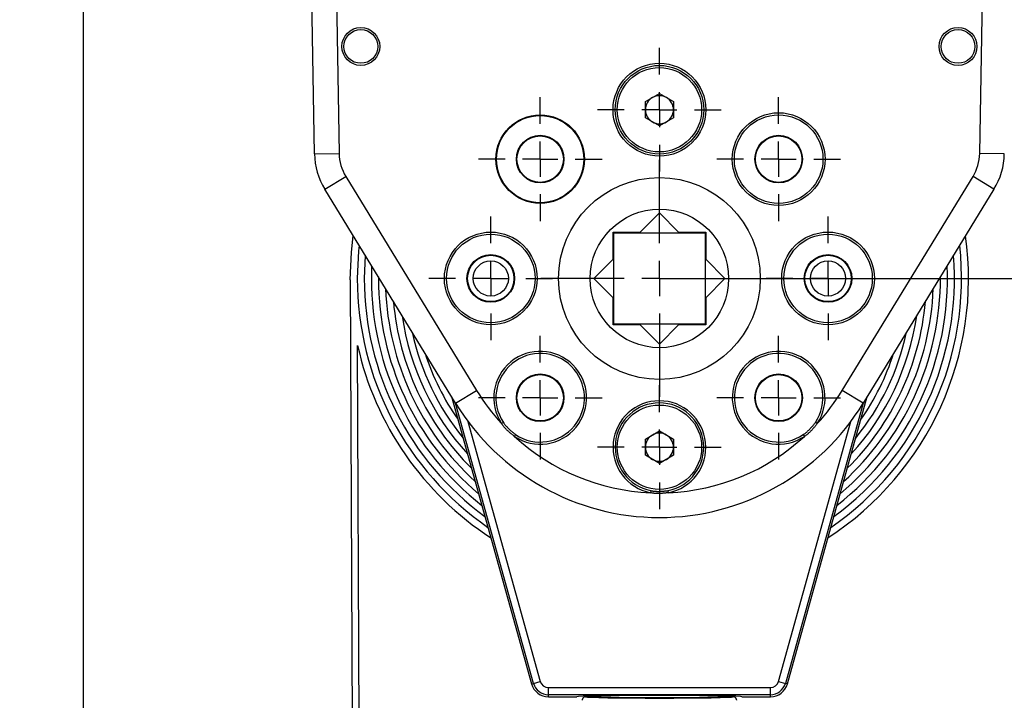
# Model space of a CAD drawing. Extents: x 0 to 841, y 0 to 594.
# Drawn here: x 731 to 801, y 480 to 528 of the extents above; entities that cross this region are included whole.
import ezdxf

# ---------------------------------------------------------------- set-up
doc = ezdxf.new("R2010")
doc.units = 0
doc.layers.get('0').update_dxf_attribs({"linetype": 'CONTINUOUS'})
doc.layers.add('ZEICHNUNGSKOPF', color=7, linetype='CONTINUOUS')
doc.styles.add('SLDTEXTSTYLE0', font='TXT', dxfattribs={"width": 0.605})
doc.dimstyles.new('SLDDIMSTYLE0', dxfattribs={"dimtxt": 3.5, "dimasz": 3.5, "dimexe": 0, "dimexo": 0.0625, "dimgap": 0.875, "dimtad": 1, "dimlfac": 2, "dimrnd": 1e-09, "dimzin": 12, "dimsah": 1, "dimcen": 0.09, "dimazin": 3, "dimtfac": 1, "dimtofl": 0, "dimtmove": 0, "dimatfit": 3})

# ---------------------------------------------------------------- blocks, each defined once
blk = doc.blocks.new('*D33')
at = {"layer": 'ZEICHNUNGSKOPF'}
for p, q in [((797.821, 545.062), (815.82, 545.062)), ((814.82, 545.062), (814.82, 510.062)), ((776.821, 510.062), (815.82, 510.062))]:
    blk.add_line(p, q, dxfattribs=at)
for points in [[(814.82, 545.062), (814.42, 541.562), (815.22, 541.562)], [(814.82, 510.062), (815.22, 513.562), (814.42, 513.562)]]:
    blk.add_solid(points, dxfattribs=at)
at = {"layer": 'ZEICHNUNGSKOPF', "linetype": 'CONTINUOUS', "style": 'SLDTEXTSTYLE0', "width": 0.605}
blk.add_text('70', height=3.5, rotation=90, dxfattribs=at).set_placement((813.809, 524.889))
blk = doc.blocks.new('*D34')
at = {"layer": 'ZEICHNUNGSKOPF', "color": 7}
for p, q in [((753.575, 545.062), (734.807, 545.062)), ((735.807, 545.062), (735.807, 121.33)), ((760.904, 121.33), (734.807, 121.33))]:
    blk.add_line(p, q, dxfattribs=at)
for points in [[(735.807, 545.062), (735.407, 541.562), (736.207, 541.562)], [(735.807, 121.33), (736.207, 124.83), (735.407, 124.83)]]:
    blk.add_solid(points, dxfattribs=at)
at = {"layer": 'ZEICHNUNGSKOPF', "color": 7, "linetype": 'CONTINUOUS', "style": 'SLDTEXTSTYLE0', "width": 0.605}
blk.add_text('H', height=3.5, rotation=90, dxfattribs=at).set_placement((734.795, 331.461))
blk = doc.blocks.new('SW_CENTERMARKSYMBOL_11')
at = {"layer": 'ZEICHNUNGSKOPF', "color": 0}
for p, q in [((0, 2.5), (0, 4.4)), ((0, 0), (0, 1.25)), ((-2.5, 0), (-4.4, 0)), ((0, 0), (-1.25, 0)), ((0, 0), (0, -1.25)), ((0, 0), (1.25, 0)), ((2.5, 0), (4.4, 0)), ((0, -2.5), (0, -4.4))]:
    blk.add_line(p, q, dxfattribs=at)
blk = doc.blocks.new('SW_CENTERMARKSYMBOL_12')
at = {"layer": 'ZEICHNUNGSKOPF', "color": 0}
for p, q in [((0, 2.5), (0, 4.4)), ((0, 0), (0, 1.25)), ((-2.5, 0), (-4.4, 0)), ((0, 0), (-1.25, 0)), ((0, 0), (0, -1.25)), ((0, 0), (1.25, 0)), ((2.5, 0), (4.4, 0)), ((0, -2.5), (0, -4.4))]:
    blk.add_line(p, q, dxfattribs=at)
blk = doc.blocks.new('SW_CENTERMARKSYMBOL_13')
at = {"layer": 'ZEICHNUNGSKOPF', "color": 0}
for p, q in [((0, 2.5), (0, 4.4)), ((0, 0), (0, 1.25)), ((-2.5, 0), (-4.4, 0)), ((0, 0), (-1.25, 0)), ((0, 0), (0, -1.25)), ((0, 0), (1.25, 0)), ((2.5, 0), (4.4, 0)), ((0, -2.5), (0, -4.4))]:
    blk.add_line(p, q, dxfattribs=at)
blk = doc.blocks.new('SW_CENTERMARKSYMBOL_14')
at = {"layer": 'ZEICHNUNGSKOPF', "color": 0}
for p, q in [((0, 2.5), (0, 4.4)), ((0, 0), (0, 1.25)), ((-2.5, 0), (-4.4, 0)), ((0, 0), (-1.25, 0)), ((0, 0), (0, -1.25)), ((0, 0), (1.25, 0)), ((2.5, 0), (4.4, 0)), ((0, -2.5), (0, -4.4))]:
    blk.add_line(p, q, dxfattribs=at)
blk = doc.blocks.new('SW_CENTERMARKSYMBOL_15')
at = {"layer": 'ZEICHNUNGSKOPF', "color": 0}
for p, q in [((0, 2.5), (0, 4.4)), ((0, 0), (0, 1.25)), ((-2.5, 0), (-4.4, 0)), ((0, 0), (-1.25, 0)), ((0, 0), (0, -1.25)), ((0, 0), (1.25, 0)), ((2.5, 0), (4.4, 0)), ((0, -2.5), (0, -4.4))]:
    blk.add_line(p, q, dxfattribs=at)
blk = doc.blocks.new('SW_CENTERMARKSYMBOL_16')
at = {"layer": 'ZEICHNUNGSKOPF', "color": 0}
for p, q in [((0, 2.5), (0, 4.4)), ((0, 0), (0, 1.25)), ((-2.5, 0), (-4.4, 0)), ((0, 0), (-1.25, 0)), ((0, 0), (0, -1.25)), ((0, 0), (1.25, 0)), ((2.5, 0), (4.4, 0)), ((0, -2.5), (0, -4.4))]:
    blk.add_line(p, q, dxfattribs=at)
blk = doc.blocks.new('SW_CENTERMARKSYMBOL_17')
at = {"layer": 'ZEICHNUNGSKOPF', "color": 0}
for p, q in [((0, 2.5), (0, 4.4)), ((0, 0), (0, 1.25)), ((-2.5, 0), (-4.4, 0)), ((0, 0), (-1.25, 0)), ((0, 0), (0, -1.25)), ((0, 0), (1.25, 0)), ((2.5, 0), (4.4, 0)), ((0, -2.5), (0, -4.4))]:
    blk.add_line(p, q, dxfattribs=at)
blk = doc.blocks.new('SW_CENTERMARKSYMBOL_18')
at = {"layer": 'ZEICHNUNGSKOPF', "color": 0}
for p, q in [((0, 2.5), (0, 4.4)), ((0, 0), (0, 1.25)), ((-2.5, 0), (-4.4, 0)), ((0, 0), (-1.25, 0)), ((0, 0), (0, -1.25)), ((0, 0), (1.25, 0)), ((2.5, 0), (4.4, 0)), ((0, -2.5), (0, -4.4))]:
    blk.add_line(p, q, dxfattribs=at)
blk = doc.blocks.new('SW_CENTERMARKSYMBOL_19')
at = {"layer": 'ZEICHNUNGSKOPF', "color": 0}
for p, q in [((0, 2.5), (0, 8.43)), ((0, 0), (0, 1.25)), ((-2.5, 0), (-8.43, 0)), ((0, 0), (-1.25, 0)), ((0, 0), (0, -1.25)), ((0, 0), (1.25, 0)), ((2.5, 0), (8.43, 0)), ((0, -2.5), (0, -8.43))]:
    blk.add_line(p, q, dxfattribs=at)

msp = doc.modelspace()

# ---------------------------------------------------------------- linework, layer by layer
at = {"color": 7, "linetype": 'CONTINUOUS'}
for p, q in [((752.277, 518.9233), (751.8252, 544.8077)), ((775.8208, 522.6394), (776.8208, 523.2167)), ((776.8208, 523.2167), (777.8208, 522.6394)), ((775.8208, 521.4847), (775.8208, 522.6394)), ((777.8208, 522.6394), (777.8208, 521.4847)), ((776.8208, 520.9073), (775.8208, 521.4847)), ((777.8208, 521.4847), (776.8208, 520.9073)), ((762.3203, 501.1886), (753.0114, 516.4007)), ((800.6301, 516.4007), (791.3212, 501.1886)), ((775.4539, 513.362), (776.8208, 514.7289)), ((776.8208, 514.7289), (778.1877, 513.362)), ((773.5208, 511.4289), (773.5208, 513.362)), ((773.5208, 513.362), (775.4539, 513.362)), ((773.5708, 506.812), (773.5708, 513.312)), ((773.5708, 513.312), (780.0708, 513.312)), ((778.1877, 513.362), (780.1208, 513.362)), ((780.0708, 513.312), (780.0708, 506.812)), ((780.1208, 513.362), (780.1208, 511.4289)), ((772.1539, 510.062), (773.5208, 511.4289)), ((780.1208, 511.4289), (781.4877, 510.062)), ((754.821, 509.9621), (756.4273, 156.4219)), ((773.5208, 508.6951), (772.1539, 510.062)), ((781.4877, 510.062), (780.1208, 508.6951)), ((773.5208, 506.762), (773.5208, 508.6951)), ((780.1208, 508.6951), (780.1208, 506.762)), ((775.4539, 506.762), (773.5208, 506.762)), ((780.0708, 506.812), (773.5708, 506.812)), ((776.8208, 505.3951), (775.4539, 506.762)), ((778.1877, 506.762), (776.8208, 505.3951)), ((780.1208, 506.762), (778.1877, 506.762)), ((756.9147, 159.1864), (755.3422, 505.3007)), ((762.0314, 501.6608), (767.7162, 481.227)), ((785.9253, 481.227), (791.6101, 501.6608)), ((775.8208, 498.6394), (776.8208, 499.2167)), ((776.8208, 499.2167), (777.8208, 498.6394)), ((775.8208, 497.4847), (775.8208, 498.6394)), ((777.8208, 498.6394), (777.8208, 497.4847)), ((776.8208, 496.9073), (775.8208, 497.4847)), ((777.8208, 497.4847), (776.8208, 496.9073)), ((768.9205, 480.312), (770.9458, 480.312)), ((771.5708, 480.312), (773.2958, 480.312)), ((775.0535, 480.2588), (778.588, 480.2588)), ((780.3458, 480.312), (782.0708, 480.312)), ((782.6958, 480.312), (784.7211, 480.312))]:
    msp.add_line(p, q, dxfattribs=at)
at = {"color": 8, "linetype": 'CONTINUOUS'}
for p, q in [((753.5754, 544.812), (754.0268, 518.9538)), ((799.6148, 518.9538), (800.0661, 544.812)), ((752.277, 518.9233), (754.0268, 518.9538)), ((801.3645, 518.9233), (799.6148, 518.9538)), ((753.0114, 516.4007), (754.5041, 517.3142)), ((754.5041, 517.3142), (763.813, 502.1021)), ((789.8285, 502.1021), (799.1374, 517.3142)), ((800.6301, 516.4007), (799.1374, 517.3142)), ((755.8851, 511.7047), (755.8208, 510.062)), ((756.3405, 510.9606), (756.3208, 510.062)), ((756.8211, 510.1752), (756.8208, 510.062)), ((762.3203, 501.1886), (763.813, 502.1021)), ((791.3212, 501.1886), (789.8285, 502.1021)), ((767.8593, 481.2668), (762.3141, 501.1988)), ((791.3275, 501.1988), (785.7822, 481.2668)), ((763.1955, 499.8958), (768.3409, 481.4008)), ((765.7157, 499.8277), (765.591, 499.7444)), ((785.3006, 481.4008), (790.446, 499.8958)), ((788.0506, 499.7444), (787.9258, 499.8277)), ((766.5031, 498.8322), (766.5864, 498.957)), ((787.0551, 498.957), (787.1384, 498.8322)), ((776.2051, 494.9728), (776.1758, 494.8257)), ((777.4658, 494.8257), (777.4365, 494.9728)), ((767.8593, 481.2668), (768.3409, 481.4008)), ((785.3006, 481.4008), (785.7822, 481.2668)), ((767.7162, 481.227), (767.8593, 481.2668)), ((768.9205, 480.9605), (784.7211, 480.9605)), ((768.9205, 480.4606), (768.9205, 480.9605)), ((784.7211, 480.4606), (784.7211, 480.9605)), ((785.9253, 481.227), (785.7822, 481.2668)), ((784.7211, 480.4606), (768.9205, 480.4606)), ((768.9205, 480.312), (768.9205, 480.4606)), ((771.5708, 480.312), (771.5722, 480.3098)), ((782.0696, 480.31), (782.0708, 480.312)), ((784.7211, 480.312), (784.7211, 480.4606))]:
    msp.add_line(p, q, dxfattribs=at)
at = {"color": 7, "linetype": 'CONTINUOUS'}
for points in [[(754.821, 509.9621), (754.8997, 511.9235), (755.0315, 513.0997)], [(765.7157, 499.8277), (765.7376, 499.7959), (765.7597, 499.7642), (765.7819, 499.7327), (765.8046, 499.7015), (765.8277, 499.6707), (765.8513, 499.6404), (765.8754, 499.6105), (765.9, 499.581), (765.9251, 499.5519), (765.9506, 499.5233), (765.9766, 499.495), (766.0029, 499.467), (766.0297, 499.4394), (766.0568, 499.4121), (766.0843, 499.3852), (766.1121, 499.3585), (766.1402, 499.3321), (766.1687, 499.3059), (766.1974, 499.28), (766.2263, 499.2543), (766.2555, 499.2288), (766.2849, 499.2035), (766.3145, 499.1784), (766.3443, 499.1534), (766.3742, 499.1285), (766.4043, 499.1038), (766.4344, 499.0792), (766.4647, 499.0546), (766.4951, 499.0302), (766.5255, 499.0057), (766.5559, 498.9814), (766.5864, 498.957)], [(787.0551, 498.957), (787.0869, 498.9789), (787.1186, 499.0009), (787.1501, 499.0232), (787.1813, 499.0458), (787.2121, 499.0689), (787.2425, 499.0925), (787.2724, 499.1166), (787.3018, 499.1412), (787.3309, 499.1663), (787.3596, 499.1919), (787.3878, 499.2178), (787.4158, 499.2442), (787.4434, 499.2709), (787.4707, 499.2981), (787.4976, 499.3256), (787.5243, 499.3534), (787.5507, 499.3815), (787.5769, 499.4099), (787.6028, 499.4386), (787.6285, 499.4676), (787.654, 499.4967), (787.6793, 499.5261), (787.7044, 499.5557), (787.7294, 499.5855), (787.7543, 499.6154), (787.779, 499.6455), (787.8036, 499.6757), (787.8282, 499.706), (787.8526, 499.7363), (787.8771, 499.7667), (787.9015, 499.7972), (787.9258, 499.8277)], [(776.2051, 494.9728), (776.2431, 494.9658), (776.2811, 494.959), (776.3191, 494.9524), (776.3572, 494.9464), (776.3953, 494.9409), (776.4334, 494.9362), (776.4716, 494.9321), (776.5098, 494.9287), (776.5481, 494.9258), (776.5864, 494.9236), (776.6248, 494.922), (776.6632, 494.9209), (776.7016, 494.9203), (776.7401, 494.9202), (776.7786, 494.9205), (776.8172, 494.9213), (776.8557, 494.9225), (776.8943, 494.9241), (776.9329, 494.9261), (776.9716, 494.9284), (777.0102, 494.931), (777.0489, 494.9339), (777.0876, 494.9371), (777.1263, 494.9404), (777.1651, 494.944), (777.2038, 494.9478), (777.2426, 494.9517), (777.2813, 494.9558), (777.3201, 494.9599), (777.3589, 494.9642), (777.3977, 494.9685), (777.4365, 494.9728)], [(782.6958, 480.312), (782.5829, 480.332), (782.2486, 480.3513), (781.7057, 480.369), (780.975, 480.3845), (780.0848, 480.3973), (779.069, 480.4068), (777.9669, 480.4126), (776.8208, 480.4146), (775.6746, 480.4126), (774.5725, 480.4068), (773.5568, 480.3973), (772.6665, 480.3845), (771.9359, 480.369), (771.393, 480.3513), (771.0587, 480.332), (770.9458, 480.312)], [(771.5708, 480.312), (771.5646, 480.3114), (771.5585, 480.3108), (771.5524, 480.3102), (771.5463, 480.3095), (771.5402, 480.3087), (771.5341, 480.3079), (771.528, 480.307), (771.522, 480.3061), (771.516, 480.305), (771.51, 480.3038), (771.5041, 480.3024), (771.4982, 480.3009), (771.4923, 480.2993), (771.4865, 480.2974), (771.4808, 480.2954), (771.4751, 480.2932), (771.4694, 480.2909), (771.4638, 480.2884), (771.4583, 480.2857), (771.4529, 480.2828), (771.4475, 480.2798), (771.4422, 480.2767), (771.437, 480.2734), (771.4318, 480.27), (771.4268, 480.2665), (771.4218, 480.2628), (771.4169, 480.2591), (771.4121, 480.2552), (771.4074, 480.2512), (771.4028, 480.2471), (771.3983, 480.2429), (771.3939, 480.2386), (771.3896, 480.2342), (771.3855, 480.2297), (771.3814, 480.2251), (771.3774, 480.2204), (771.3736, 480.2157), (771.3699, 480.2108), (771.3663, 480.2058), (771.3628, 480.2008), (771.3595, 480.1956), (771.3563, 480.1904), (771.3532, 480.1851), (771.3502, 480.1797), (771.3474, 480.1743), (771.3447, 480.1688), (771.3422, 480.1632), (771.3398, 480.1575), (771.3375, 480.1518), (771.3354, 480.1461), (771.3334, 480.1402), (771.3315, 480.1344), (771.3298, 480.1285), (771.3282, 480.1226), (771.3268, 480.1166), (771.3255, 480.1106), (771.3244, 480.1046), (771.3234, 480.0985), (771.3226, 480.0925), (771.3219, 480.0864), (771.3214, 480.0803), (771.3211, 480.0742), (771.3209, 480.0681), (771.3208, 480.062)], [(771.5722, 480.3098), (771.6936, 480.2922), (772.0066, 480.2754), (772.4993, 480.2599), (773.1534, 480.2464), (773.9446, 480.2353), (774.8431, 480.2271), (775.8155, 480.222), (776.8254, 480.2203), (777.8352, 480.222), (778.807, 480.2271), (779.7047, 480.2354), (780.4947, 480.2465), (781.1475, 480.2601), (781.6387, 480.2756), (781.9499, 480.2924), (782.0696, 480.31)], [(773.2958, 480.312), (773.3726, 480.2993), (773.5996, 480.287), (773.9671, 480.2759), (774.4588, 480.2664), (775.0535, 480.2588)], [(778.588, 480.2588), (779.1827, 480.2664), (779.6745, 480.2759), (780.0419, 480.287), (780.269, 480.2993), (780.3458, 480.312)], [(782.3208, 480.062), (782.3207, 480.0681), (782.3205, 480.0742), (782.3201, 480.0803), (782.3196, 480.0864), (782.319, 480.0925), (782.3181, 480.0985), (782.3172, 480.1046), (782.316, 480.1106), (782.3147, 480.1166), (782.3133, 480.1226), (782.3118, 480.1285), (782.31, 480.1344), (782.3082, 480.1402), (782.3062, 480.1461), (782.3041, 480.1518), (782.3018, 480.1575), (782.2994, 480.1632), (782.2968, 480.1688), (782.2941, 480.1743), (782.2913, 480.1797), (782.2884, 480.1851), (782.2853, 480.1904), (782.2821, 480.1956), (782.2787, 480.2008), (782.2753, 480.2058), (782.2717, 480.2108), (782.2679, 480.2157), (782.2641, 480.2204), (782.2602, 480.2251), (782.2561, 480.2297), (782.2519, 480.2342), (782.2476, 480.2386), (782.2432, 480.2429), (782.2387, 480.2471), (782.2342, 480.2512), (782.2295, 480.2552), (782.2247, 480.2591), (782.2198, 480.2628), (782.2148, 480.2665), (782.2097, 480.27), (782.2046, 480.2734), (782.1994, 480.2767), (782.1941, 480.2798), (782.1887, 480.2828), (782.1832, 480.2857), (782.1777, 480.2884), (782.1721, 480.2909), (782.1665, 480.2932), (782.1608, 480.2954), (782.155, 480.2974), (782.1492, 480.2993), (782.1434, 480.3009), (782.1375, 480.3024), (782.1316, 480.3038), (782.1256, 480.305), (782.1196, 480.3061), (782.1135, 480.307), (782.1075, 480.3079), (782.1014, 480.3087), (782.0953, 480.3095), (782.0892, 480.3102), (782.0831, 480.3108), (782.0769, 480.3114), (782.0708, 480.312)]]:
    msp.add_lwpolyline(points, dxfattribs=at)
at = {"color": 8, "linetype": 'CONTINUOUS'}
for points in [[(755.45, 512.4158), (755.4099, 512.0171), (755.3208, 510.062)], [(766.5031, 498.8322), (766.4709, 498.8576), (766.4388, 498.8829), (766.4066, 498.9083), (766.3746, 498.9338), (766.3426, 498.9593), (766.3107, 498.9849), (766.279, 499.0106), (766.2474, 499.0365), (766.216, 499.0625), (766.1848, 499.0887), (766.1539, 499.1151), (766.1231, 499.1417), (766.0927, 499.1685), (766.0625, 499.1956), (766.0326, 499.2229), (766.0031, 499.2505), (765.9739, 499.2784), (765.9451, 499.3067), (765.9166, 499.3352), (765.8887, 499.3642), (765.8611, 499.3935), (765.834, 499.4232), (765.8074, 499.4534), (765.7813, 499.4839), (765.7557, 499.515), (765.7307, 499.5465), (765.7063, 499.5785), (765.6824, 499.611), (765.6591, 499.6439), (765.6362, 499.6772), (765.6135, 499.7107), (765.591, 499.7444)], [(788.0506, 499.7444), (788.0253, 499.7122), (787.9999, 499.68), (787.9745, 499.6479), (787.9491, 499.6158), (787.9235, 499.5839), (787.8979, 499.552), (787.8722, 499.5203), (787.8463, 499.4887), (787.8203, 499.4573), (787.7941, 499.4261), (787.7677, 499.3951), (787.7411, 499.3644), (787.7143, 499.3339), (787.6873, 499.3037), (787.6599, 499.2739), (787.6323, 499.2443), (787.6044, 499.2151), (787.5762, 499.1863), (787.5476, 499.1579), (787.5186, 499.1299), (787.4893, 499.1024), (787.4596, 499.0753), (787.4295, 499.0487), (787.3989, 499.0226), (787.3679, 498.997), (787.3364, 498.972), (787.3044, 498.9475), (787.2718, 498.9237), (787.2389, 498.9004), (787.2056, 498.8774), (787.1721, 498.8548), (787.1384, 498.8322)], [(777.4658, 494.8257), (777.4251, 494.8208), (777.3844, 494.816), (777.3437, 494.8113), (777.3031, 494.8066), (777.2624, 494.802), (777.2218, 494.7976), (777.1811, 494.7934), (777.1405, 494.7893), (777.0999, 494.7855), (777.0594, 494.782), (777.0188, 494.7787), (776.9783, 494.7758), (776.9378, 494.7732), (776.8973, 494.771), (776.8568, 494.7692), (776.8164, 494.7678), (776.776, 494.7669), (776.7357, 494.7665), (776.6954, 494.7667), (776.6551, 494.7673), (776.6149, 494.7686), (776.5747, 494.7704), (776.5346, 494.7729), (776.4945, 494.7761), (776.4545, 494.78), (776.4146, 494.7845), (776.3746, 494.7899), (776.3348, 494.796), (776.295, 494.8028), (776.2552, 494.8101), (776.2155, 494.8178), (776.1758, 494.8257)]]:
    msp.add_lwpolyline(points, dxfattribs=at)
for centre, radius in [((755.5708, 526.562), 1.35), ((798.0708, 526.562), 1.35), ((776.8208, 522.062), 3.3), ((768.3355, 518.5473), 3.1061), ((785.3061, 518.5473), 3.3), ((768.3355, 518.5473), 1.6939), ((785.3061, 518.5473), 1.6939), ((764.8208, 510.062), 3.3), ((788.8208, 510.062), 3.3), ((764.8208, 510.062), 1.6939), ((788.8208, 510.062), 1.6939), ((768.3355, 501.5768), 1.6939), ((785.3061, 501.5768), 1.6939)]:
    msp.add_circle(centre, radius, dxfattribs=at)
at = {"color": 7, "linetype": 'CONTINUOUS'}
for centre, radius in [((755.5708, 526.562), 1.2), ((798.0708, 526.562), 1.2), ((776.8208, 522.062), 3.15), ((776.8208, 522.062), 3), ((768.3355, 518.5473), 3.15), ((785.3061, 518.5473), 3.15), ((768.3355, 518.5473), 1.65), ((785.3061, 518.5473), 1.65), ((776.8208, 510.062), 7.1802), ((776.8208, 510.062), 4.925), ((764.8208, 510.062), 3.15), ((788.8208, 510.062), 3.15), ((764.8208, 510.062), 1.65), ((788.8208, 510.062), 1.65), ((764.8208, 510.062), 1.25), ((788.8208, 510.062), 1.25), ((768.3355, 501.5768), 1.65), ((785.3061, 501.5768), 1.65), ((776.8208, 498.062), 3)]:
    msp.add_circle(centre, radius, dxfattribs=at)
for centre, radius, start, end in [((776.8208, 522.062), 1, 120, 180), ((776.8208, 522.062), 1, 60, 120), ((776.8208, 522.062), 1, 0, 60), ((776.8208, 522.062), 1, 180, 240), ((776.8208, 522.062), 1, 300, 0), ((776.8208, 522.062), 1, 240, 300), ((757.2763, 519.0106), 5, 181, 211.464149), ((796.3653, 519.0106), 5, 328.535851, 359), ((776.8208, 510.062), 22, 303.04347, 7.93642), ((776.8208, 510.062), 22, 192.499072, 236.95653), ((768.3355, 501.5768), 3.15, 236.271096, 213.728904), ((785.3061, 501.5768), 3.15, 326.271096, 303.728904), ((776.8208, 510.062), 17, 211.464149, 328.535851), ((776.8208, 498.062), 3.15, 281.271096, 258.728904), ((776.8208, 498.062), 1, 120, 180), ((776.8208, 498.062), 1, 60, 120), ((776.8208, 498.062), 1, 0, 60), ((776.8208, 498.062), 1, 180, 240), ((776.8208, 498.062), 1, 300, 0), ((776.8208, 498.062), 1, 240, 300), ((768.9205, 481.562), 1.25, 195.546908, 270), ((784.7211, 481.562), 1.25, 270, 344.453092)]:
    msp.add_arc(centre, radius, start, end, dxfattribs=at)
at = {"color": 8, "linetype": 'CONTINUOUS'}
for centre, radius, start, end in [((757.2763, 519.0106), 3.25, 181, 211.464149), ((796.3653, 519.0106), 3.25, 328.535851, 359), ((776.8208, 510.062), 21.5, 304.577814, 6.285093), ((776.8208, 510.062), 21, 306.239881, 4.486419), ((776.8208, 510.062), 20.5, 308.051571, 2.512204), ((776.8208, 510.062), 20, 310.041583, 0.324182), ((776.8208, 510.062), 21.5, 180, 235.422186), ((776.8208, 510.062), 21, 180, 233.760119), ((776.8208, 510.062), 20.5, 180, 231.948429), ((776.8208, 510.062), 20, 180, 229.958417), ((776.8208, 510.062), 19.5, 182.132039, 227.751136), ((776.8208, 510.062), 19.5, 312.248864, 357.867961), ((776.8208, 510.062), 19, 184.938797, 225.271237), ((776.8208, 510.062), 19, 314.728763, 355.061203), ((776.8208, 510.062), 18.5, 188.232692, 222.434956), ((776.8208, 510.062), 18.5, 317.565044, 351.767308), ((776.8208, 510.062), 18, 192.276012, 219.103373), ((776.8208, 510.062), 18, 320.896627, 347.723988), ((776.8208, 510.062), 17.5, 197.735016, 215.009859), ((768.3355, 501.5768), 3.3, 236.271096, 213.728904), ((785.3061, 501.5768), 3.3, 326.271096, 303.728904), ((776.8208, 510.062), 17.5, 324.990141, 342.264984), ((776.8208, 510.062), 15.25, 211.464149, 222.575986), ((776.8208, 510.062), 15.25, 317.424014, 328.535851), ((776.8208, 498.062), 3.3, 281.271096, 258.728904), ((776.8208, 510.062), 15.25, 227.424014, 267.575986), ((776.8208, 510.062), 15.25, 272.424014, 312.575986), ((768.9205, 481.562), 0.6016, 195.546908, 270), ((784.7211, 481.562), 0.6016, 270, 344.453092), ((768.9205, 481.562), 1.1015, 195.546908, 270), ((784.7211, 481.562), 1.1015, 270, 344.453092)]:
    msp.add_arc(centre, radius, start, end, dxfattribs=at)

# ---------------------------------------------------------------- block references
at = {"layer": 'ZEICHNUNGSKOPF'}
for name, p in [('SW_CENTERMARKSYMBOL_13', (776.8208, 522.062)), ('SW_CENTERMARKSYMBOL_14', (768.3355, 518.5473)), ('SW_CENTERMARKSYMBOL_12', (785.3061, 518.5473)), ('SW_CENTERMARKSYMBOL_19', (776.8208, 510.062)), ('SW_CENTERMARKSYMBOL_15', (764.8208, 510.062)), ('SW_CENTERMARKSYMBOL_11', (788.8208, 510.062)), ('SW_CENTERMARKSYMBOL_16', (768.3355, 501.5768)), ('SW_CENTERMARKSYMBOL_18', (785.3061, 501.5768)), ('SW_CENTERMARKSYMBOL_17', (776.8208, 498.062))]:
    msp.add_blockref(name, p, dxfattribs=at)

# ---------------------------------------------------------------- dimensions: what is measured, and where the dimension line sits
at = {"layer": 'ZEICHNUNGSKOPF', "color": 7}
dim = msp.add_linear_dim(base=(735.8067, 121.33), p1=(753.5754, 545.062), p2=(760.9043, 121.33), angle=90, dimstyle='SLDDIMSTYLE0', dxfattribs=at)
dim.commit()
dim.dimension.update_dxf_attribs({"geometry": '*D34', "text_midpoint": (735.8067, 333.196)})
at = {"layer": 'ZEICHNUNGSKOPF'}
dim = msp.add_linear_dim(base=(814.8202, 510.062), p1=(797.8208, 545.062), p2=(776.8208, 510.062), angle=90, dimstyle='SLDDIMSTYLE0', dxfattribs=at)
dim.commit()
dim.dimension.update_dxf_attribs({"geometry": '*D33', "text_midpoint": (814.8202, 527.562)})

doc.saveas('drawing.dxf')
